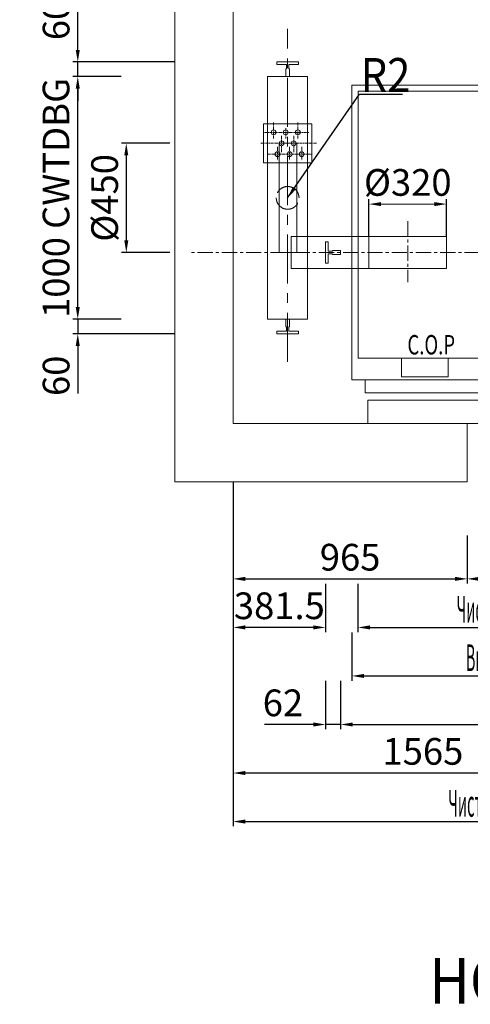
# Model space of a CAD drawing. Units: millimetres. Extents: x -30690 to 5482, y 3960 to 16943.
# Drawn here: x -25713 to -23855, y 10769 to 14826 of the extents above; entities that cross this region are included whole.
import ezdxf

# ---------------------------------------------------------------- set-up
doc = ezdxf.new("R2010")
doc.units = ezdxf.units.MM
doc.linetypes.add('CENTER', pattern=[2, 1.25, -0.25, 0.25, -0.25])
doc.linetypes.add('DASHED', pattern=[0.75, 0.5, -0.25])
for name, color, linetype in [('CEN', 1, 'CENTER'), ('dianhua', 5, 'CENTER'), ('LAYER1', 7, 'Continuous'), ('中分门机', 7, 'Continuous'), ('对重左置', 5, 'Continuous'), ('普通标注', 5, 'Continuous')]:
    doc.layers.add(name, color=color, linetype=linetype)
for name, color, linetype, lineweight in [('DRAWCENTER1', 5, 'CENTER', 20), ('DRAWDASH1', 5, 'DASHED', 20), ('DRAWDIM', 5, 'Continuous', 20), ('TKC', 7, 'Continuous', 70)]:
    doc.layers.add(name, color=color, linetype=linetype, lineweight=lineweight)
doc.styles.add('HZ', font='GBENOR.shx', dxfattribs={"width": 0.9, "bigfont": 'gbcbig.shx'})
doc.styles.add('工程字', font='gbenor.shx', dxfattribs={"bigfont": 'gbcbig.shx'})
doc.dimstyles.new('11.11标注', dxfattribs={"dimtxt": 110, "dimasz": 20, "dimexe": 19.65, "dimexo": 0.625, "dimgap": 20, "dimtad": 1, "dimdec": 1, "dimdsep": 46, "dimtxsty": '工程字', "dimcen": 0, "dimdle": 1.5, "dimclrd": 256, "dimclre": 256, "dimadec": 0, "dimazin": 0, "dimtfac": 1, "dimtdec": 1, "dimtmove": 0, "dimatfit": 3, "dimfxl": 1.25, "dimlwd": -1, "dimarcsym": 1})

# ---------------------------------------------------------------- blocks, each defined once
blk = doc.blocks.new('*D19')
at = {"layer": 'Defpoints', "color": 0}
for p in [(-25473.2, 14651.9), (-25073.2, 14651.9), (-25293.2, 14591.9)]:
    blk.add_point(p, dxfattribs=at)
at = {"layer": '对重左置'}
for p, q in [((-25473.2, 14701.9), (-25473.2, 14898.3)), ((-25473.2, 14591.9), (-25473.2, 14651.9)), ((-25473.2, 14541.9), (-25473.2, 14491.9))]:
    blk.add_line(p, q, dxfattribs=at)
at = {"layer": '对重左置', "lineweight": -2}
for p, q in [((-25073.8, 14651.9), (-25492.8, 14651.9)), ((-25293.8, 14591.9), (-25492.8, 14591.9))]:
    blk.add_line(p, q, dxfattribs=at)
at = {"layer": '对重左置'}
for points in [[(-25481.5, 14701.9), (-25464.8, 14701.9), (-25473.2, 14651.9)], [(-25481.5, 14541.9), (-25464.8, 14541.9), (-25473.2, 14591.9)]]:
    blk.add_solid(points, dxfattribs=at)
at = {"layer": '对重左置', "color": 0, "lineweight": 15, "insert": (-25548.2, 14825.1), "char_height": 110, "attachment_point": 5, "rotation": 90, "style": '工程字'}
blk.add_mtext('60', dxfattribs=at)
blk = doc.blocks.new('*D20')
at = {"layer": 'Defpoints', "color": 0}
for p in [(-25293.2, 13591.9), (-25473.2, 13531.9), (-25073.2, 13531.9)]:
    blk.add_point(p, dxfattribs=at)
at = {"layer": '对重左置'}
for p, q in [((-25473.2, 13641.9), (-25473.2, 13691.9)), ((-25473.2, 13591.9), (-25473.2, 13531.9)), ((-25473.2, 13481.9), (-25473.2, 13285.6))]:
    blk.add_line(p, q, dxfattribs=at)
at = {"layer": '对重左置', "lineweight": -2}
for p, q in [((-25293.8, 13591.9), (-25492.8, 13591.9)), ((-25073.8, 13531.9), (-25492.8, 13531.9))]:
    blk.add_line(p, q, dxfattribs=at)
at = {"layer": '对重左置'}
for points in [[(-25481.5, 13641.9), (-25464.8, 13641.9), (-25473.2, 13591.9)], [(-25481.5, 13481.9), (-25464.8, 13481.9), (-25473.2, 13531.9)]]:
    blk.add_solid(points, dxfattribs=at)
at = {"layer": '对重左置', "color": 0, "lineweight": 15, "insert": (-25548.2, 13358.7), "char_height": 110, "attachment_point": 5, "rotation": 90, "style": '工程字'}
blk.add_mtext('60', dxfattribs=at)
blk = doc.blocks.new('*D21')
at = {"layer": 'Defpoints', "color": 0}
for p in [(-25473.2, 14591.9), (-25293.2, 14591.9), (-25293.2, 13591.9)]:
    blk.add_point(p, dxfattribs=at)
at = {"layer": '对重左置', "lineweight": -2}
for p, q in [((-25293.8, 14591.9), (-25492.8, 14591.9)), ((-25293.8, 13591.9), (-25492.8, 13591.9))]:
    blk.add_line(p, q, dxfattribs=at)
at = {"layer": '对重左置'}
blk.add_line((-25473.2, 13641.9), (-25473.2, 14541.9), dxfattribs=at)
for points in [[(-25481.5, 14541.9), (-25464.8, 14541.9), (-25473.2, 14591.9)], [(-25481.5, 13641.9), (-25464.8, 13641.9), (-25473.2, 13591.9)]]:
    blk.add_solid(points, dxfattribs=at)
at = {"layer": '对重左置', "color": 0, "lineweight": 15, "insert": (-25548.5, 14091.9), "char_height": 110, "attachment_point": 5, "rotation": 90, "style": '工程字'}
blk.add_mtext('1000 CWTDBG', dxfattribs=at)
blk = doc.blocks.new('*D22')
at = {"layer": 'Defpoints', "color": 0}
for p in [(-25093.2, 14316.9), (-25273.2, 13866.9), (-25093.2, 13866.9)]:
    blk.add_point(p, dxfattribs=at)
at = {"layer": '对重左置', "lineweight": -2}
for p, q in [((-25093.8, 14316.9), (-25292.8, 14316.9)), ((-25093.8, 13866.9), (-25292.8, 13866.9))]:
    blk.add_line(p, q, dxfattribs=at)
at = {"layer": '对重左置'}
blk.add_line((-25273.2, 14266.9), (-25273.2, 13916.9), dxfattribs=at)
for points in [[(-25281.5, 14266.9), (-25264.8, 14266.9), (-25273.2, 14316.9)], [(-25281.5, 13916.9), (-25264.8, 13916.9), (-25273.2, 13866.9)]]:
    blk.add_solid(points, dxfattribs=at)
at = {"layer": '对重左置', "color": 0, "lineweight": 15, "insert": (-25348.2, 14091.9), "char_height": 110, "attachment_point": 5, "rotation": 90, "style": '工程字'}
blk.add_mtext('%%c450', dxfattribs=at)
blk = doc.blocks.new('*D23')
at = {"layer": 'Defpoints', "color": 0}
for p in [(-23953.1, 14066.3), (-24273.1, 13932.9), (-23953.1, 13932.9)]:
    blk.add_point(p, dxfattribs=at)
at = {"layer": 'DRAWDIM', "lineweight": -2}
for p, q in [((-24273.1, 13933.6), (-24273.1, 14086)), ((-23953.1, 13933.6), (-23953.1, 14086))]:
    blk.add_line(p, q, dxfattribs=at)
at = {"layer": 'DRAWDIM'}
blk.add_line((-24223.1, 14066.3), (-24003.1, 14066.3), dxfattribs=at)
for points in [[(-24223.1, 14074.6), (-24223.1, 14058), (-24273.1, 14066.3)], [(-24003.1, 14074.6), (-24003.1, 14058), (-23953.1, 14066.3)]]:
    blk.add_solid(points, dxfattribs=at)
at = {"layer": 'DRAWDIM', "color": 0, "lineweight": 15, "insert": (-24113.1, 14141.3), "char_height": 110, "attachment_point": 5, "style": '工程字'}
blk.add_mtext('%%c320', dxfattribs=at)
blk = doc.blocks.new('*D26')
at = {"layer": 'Defpoints', "color": 0, "lineweight": 5}
for p in [(-24833.2, 12921.9), (-23868.2, 12701.9), (-23868.2, 12521.9)]:
    blk.add_point(p, dxfattribs=at)
at = {"layer": '普通标注', "lineweight": -2}
for p, q in [((-24833.2, 12921.3), (-24833.2, 12502.3)), ((-23868.2, 12701.3), (-23868.2, 12502.3))]:
    blk.add_line(p, q, dxfattribs=at)
at = {"layer": '普通标注'}
blk.add_line((-24783.2, 12521.9), (-23918.2, 12521.9), dxfattribs=at)
at = {"layer": '普通标注', "lineweight": 5}
for points in [[(-24783.2, 12530.3), (-24783.2, 12513.6), (-24833.2, 12521.9)], [(-23918.2, 12530.3), (-23918.2, 12513.6), (-23868.2, 12521.9)]]:
    blk.add_solid(points, dxfattribs=at)
at = {"layer": '普通标注', "color": 0, "lineweight": 15, "insert": (-24350.7, 12596.9), "char_height": 110, "attachment_point": 5, "style": '工程字'}
blk.add_mtext('965', dxfattribs=at)
blk = doc.blocks.new('*D28')
at = {"layer": 'Defpoints', "color": 0, "lineweight": 5}
for p in [(-23868.2, 12701.9), (-22668.2, 12701.9), (-22668.2, 12521.9)]:
    blk.add_point(p, dxfattribs=at)
at = {"layer": '普通标注', "lineweight": -2}
for p, q in [((-23868.2, 12701.3), (-23868.2, 12502.3)), ((-22668.2, 12701.3), (-22668.2, 12502.3))]:
    blk.add_line(p, q, dxfattribs=at)
at = {"layer": '普通标注'}
blk.add_line((-23818.2, 12521.9), (-22718.2, 12521.9), dxfattribs=at)
at = {"layer": '普通标注', "lineweight": 5}
for points in [[(-23818.2, 12530.3), (-23818.2, 12513.6), (-23868.2, 12521.9)], [(-22718.2, 12530.3), (-22718.2, 12513.6), (-22668.2, 12521.9)]]:
    blk.add_solid(points, dxfattribs=at)
at = {"layer": '普通标注', "color": 0, "lineweight": 15, "insert": (-23268.2, 12596.9), "char_height": 110, "attachment_point": 5, "style": '工程字'}
blk.add_mtext('1200 ROP', dxfattribs=at)
blk = doc.blocks.new('*D29')
at = {"layer": 'Defpoints', "color": 0, "lineweight": 5}
for p in [(-24318.2, 12501.9), (-22218.2, 12501.9), (-22218.2, 12321.9)]:
    blk.add_point(p, dxfattribs=at)
at = {"layer": '普通标注', "lineweight": -2}
for p, q in [((-24318.2, 12501.3), (-24318.2, 12302.3)), ((-22218.2, 12501.3), (-22218.2, 12302.3))]:
    blk.add_line(p, q, dxfattribs=at)
at = {"layer": '普通标注'}
blk.add_line((-24268.2, 12321.9), (-22268.2, 12321.9), dxfattribs=at)
at = {"layer": '普通标注', "lineweight": 5}
for points in [[(-24268.2, 12330.3), (-24268.2, 12313.6), (-24318.2, 12321.9)], [(-22268.2, 12330.3), (-22268.2, 12313.6), (-22218.2, 12321.9)]]:
    blk.add_solid(points, dxfattribs=at)
at = {"layer": '普通标注', "color": 0, "lineweight": 15, "insert": (-23268.2, 12396.9), "char_height": 110, "attachment_point": 5, "style": 'HZ'}
blk.add_mtext('{\\Ftxt|c204;\\W0.4;Чистая\\F.\\fonts\\gbenor,.\\fonts\\gbcbig|c204; \\Ftxt|c204;ширина\\F.\\fonts\\gbenor,.\\fonts\\gbcbig|c204; \\Ftxt|c204;кабины}2100 CW', dxfattribs=at)
blk = doc.blocks.new('*D30')
at = {"layer": 'Defpoints', "color": 0, "lineweight": 5}
for p in [(-24343.2, 12301.9), (-22193.2, 12301.9), (-22193.2, 12121.9)]:
    blk.add_point(p, dxfattribs=at)
at = {"layer": '普通标注', "lineweight": -2}
for p, q in [((-24343.2, 12301.3), (-24343.2, 12102.3)), ((-22193.2, 12301.3), (-22193.2, 12102.3))]:
    blk.add_line(p, q, dxfattribs=at)
at = {"layer": '普通标注'}
blk.add_line((-24293.2, 12121.9), (-22243.2, 12121.9), dxfattribs=at)
at = {"layer": '普通标注', "lineweight": 5}
for points in [[(-24293.2, 12130.3), (-24293.2, 12113.6), (-24343.2, 12121.9)], [(-22243.2, 12130.3), (-22243.2, 12113.6), (-22193.2, 12121.9)]]:
    blk.add_solid(points, dxfattribs=at)
at = {"layer": '普通标注', "color": 0, "lineweight": 15, "insert": (-23268.2, 12196.9), "char_height": 110, "attachment_point": 5, "style": 'HZ'}
blk.add_mtext('{\\Ftxt|c204;\\W0.4;Внешняя\\F.\\fonts\\gbenor,.\\fonts\\gbcbig|c204; \\Ftxt|c204;ширина\\F.\\fonts\\gbenor,.\\fonts\\gbcbig|c204; \\Ftxt|c204;кабины}2150 A', dxfattribs=at)
blk = doc.blocks.new('*D31')
at = {"layer": 'Defpoints', "color": 0, "lineweight": 5}
for p in [(-24833.2, 12921.9), (-24451.7, 12501.9), (-24833.2, 12321.9)]:
    blk.add_point(p, dxfattribs=at)
at = {"layer": '普通标注', "lineweight": -2}
for p, q in [((-24833.2, 12921.3), (-24833.2, 12302.3)), ((-24451.7, 12501.3), (-24451.7, 12302.3))]:
    blk.add_line(p, q, dxfattribs=at)
at = {"layer": '普通标注'}
blk.add_line((-24501.7, 12321.9), (-24783.2, 12321.9), dxfattribs=at)
at = {"layer": '普通标注', "lineweight": 5}
for points in [[(-24783.2, 12330.3), (-24783.2, 12313.6), (-24833.2, 12321.9)], [(-24501.7, 12330.3), (-24501.7, 12313.6), (-24451.7, 12321.9)]]:
    blk.add_solid(points, dxfattribs=at)
at = {"layer": '普通标注', "color": 0, "lineweight": 15, "insert": (-24642.4, 12396.9), "char_height": 110, "attachment_point": 5, "style": '工程字'}
blk.add_mtext('381.5', dxfattribs=at)
blk = doc.blocks.new('*D35')
at = {"layer": 'Defpoints', "color": 0, "lineweight": 5}
for p in [(-24833.2, 12921.9), (-23268.2, 11901.9), (-24833.2, 11721.9)]:
    blk.add_point(p, dxfattribs=at)
at = {"layer": '普通标注', "lineweight": -2}
for p, q in [((-24833.2, 12921.3), (-24833.2, 11702.3)), ((-23268.2, 11901.3), (-23268.2, 11702.3))]:
    blk.add_line(p, q, dxfattribs=at)
at = {"layer": '普通标注'}
blk.add_line((-23318.2, 11721.9), (-24783.2, 11721.9), dxfattribs=at)
at = {"layer": '普通标注', "lineweight": 5}
for points in [[(-24783.2, 11730.3), (-24783.2, 11713.6), (-24833.2, 11721.9)], [(-23318.2, 11730.3), (-23318.2, 11713.6), (-23268.2, 11721.9)]]:
    blk.add_solid(points, dxfattribs=at)
at = {"layer": '普通标注', "color": 0, "lineweight": 15, "insert": (-24050.7, 11796.9), "char_height": 110, "attachment_point": 5, "style": '工程字'}
blk.add_mtext('1565', dxfattribs=at)
blk = doc.blocks.new('*D37')
at = {"layer": 'Defpoints', "color": 0, "lineweight": 5}
for p in [(-24833.2, 12921.9), (-21793.2, 12921.9), (-21793.2, 11521.9)]:
    blk.add_point(p, dxfattribs=at)
at = {"layer": '普通标注', "lineweight": -2}
for p, q in [((-24833.2, 12921.3), (-24833.2, 11502.3)), ((-21793.2, 12921.3), (-21793.2, 11502.3))]:
    blk.add_line(p, q, dxfattribs=at)
at = {"layer": '普通标注'}
blk.add_line((-24783.2, 11521.9), (-21843.2, 11521.9), dxfattribs=at)
at = {"layer": '普通标注', "lineweight": 5}
for points in [[(-24783.2, 11530.3), (-24783.2, 11513.6), (-24833.2, 11521.9)], [(-21843.2, 11530.3), (-21843.2, 11513.6), (-21793.2, 11521.9)]]:
    blk.add_solid(points, dxfattribs=at)
at = {"layer": '普通标注', "color": 0, "lineweight": 15, "insert": (-23313.2, 11596.9), "char_height": 110, "attachment_point": 5, "style": 'HZ'}
blk.add_mtext('{\\Ftxt|c204;\\W0.4;Чистая\\F.\\fonts\\gbenor,.\\fonts\\gbcbig|c204; \\Ftxt|c204;ширина\\F.\\fonts\\gbenor,.\\fonts\\gbcbig|c204; \\Ftxt|c204;шахты}3040 HW', dxfattribs=at)
blk = doc.blocks.new('*D49')
at = {"layer": 'Defpoints', "color": 0, "lineweight": 5}
for p in [(-24389.7, 12101.9), (-22146.7, 12101.9), (-22146.7, 11921.9)]:
    blk.add_point(p, dxfattribs=at)
at = {"layer": '普通标注', "lineweight": -2}
for p, q in [((-24389.7, 12101.3), (-24389.7, 11902.3)), ((-22146.7, 12101.3), (-22146.7, 11902.3))]:
    blk.add_line(p, q, dxfattribs=at)
at = {"layer": '普通标注'}
blk.add_line((-24339.7, 11921.9), (-22196.7, 11921.9), dxfattribs=at)
at = {"layer": '普通标注', "lineweight": 5}
for points in [[(-24339.7, 11930.3), (-24339.7, 11913.6), (-24389.7, 11921.9)], [(-22196.7, 11930.3), (-22196.7, 11913.6), (-22146.7, 11921.9)]]:
    blk.add_solid(points, dxfattribs=at)
at = {"layer": '普通标注', "color": 0, "lineweight": 15, "insert": (-23268.2, 11997.3), "char_height": 110, "attachment_point": 5, "style": '工程字'}
blk.add_mtext('2243 CARDBG', dxfattribs=at)
blk = doc.blocks.new('*D51')
at = {"layer": 'Defpoints', "color": 0, "lineweight": 5}
for p in [(-24451.7, 12101.9), (-24389.7, 12101.9), (-24451.7, 11921.9)]:
    blk.add_point(p, dxfattribs=at)
at = {"layer": '普通标注', "lineweight": -2}
for p, q in [((-24451.7, 12101.3), (-24451.7, 11902.3)), ((-24389.7, 12101.3), (-24389.7, 11902.3))]:
    blk.add_line(p, q, dxfattribs=at)
at = {"layer": '普通标注'}
for p, q in [((-24501.7, 11921.9), (-24703.5, 11921.9)), ((-24389.7, 11921.9), (-24451.7, 11921.9)), ((-24339.7, 11921.9), (-24289.7, 11921.9))]:
    blk.add_line(p, q, dxfattribs=at)
at = {"layer": '普通标注', "lineweight": 5}
for points in [[(-24501.7, 11930.3), (-24501.7, 11913.6), (-24451.7, 11921.9)], [(-24339.7, 11930.3), (-24339.7, 11913.6), (-24389.7, 11921.9)]]:
    blk.add_solid(points, dxfattribs=at)
at = {"layer": '普通标注', "color": 0, "lineweight": 15, "insert": (-24627.6, 11996.9), "char_height": 110, "attachment_point": 5, "style": '工程字'}
blk.add_mtext('62', dxfattribs=at)

msp = doc.modelspace()

# ---------------------------------------------------------------- linework, layer by layer
at = {"color": 4, "lineweight": 15}
msp.add_lwpolyline([(-24139.15, 13353.942), (-23947.15, 13353.942), (-23947.15, 13431.942), (-24139.15, 13431.942)], close=True, dxfattribs=at)
at = {"lineweight": 15}
for centre in [(-24666.15, 14361.942), (-24616.15, 14361.942), (-24566.15, 14361.942), (-24633.15, 14316.942), (-24583.15, 14316.942), (-24650.15, 14271.942), (-24600.15, 14271.942), (-24550.15, 14271.942)]:
    msp.add_circle(centre, 10, dxfattribs=at)
at = {"layer": 'CEN', "color": 7, "linetype": 'Continuous', "lineweight": 15}
msp.add_lwpolyline([(-24318.15, 13431.942), (-23768.15, 13431.942), (-23768.15, 13341.942), (-24343.15, 13341.942), (-24343.15, 14556.942), (-22193.15, 14556.942), (-22193.15, 13341.942), (-22768.15, 13341.942), (-22768.15, 13431.942), (-22218.15, 13431.942), (-22218.15, 14531.942), (-24318.15, 14531.942)], close=True, dxfattribs=at)
at = {"layer": 'dianhua', "lineweight": 15, "ltscale": 10}
for p, q in [((-24666.15, 14402.922), (-24666.15, 14336.945)), ((-24616.15, 14378.796), (-24616.15, 14336.945)), ((-24566.15, 14402.922), (-24566.15, 14336.945)), ((-24703.308, 14361.942), (-24520.864, 14361.942)), ((-24633.15, 14347.922), (-24633.15, 14280.86)), ((-24583.15, 14347.922), (-24583.15, 14280.86)), ((-24719.152, 14316.942), (-24489.508, 14316.942)), ((-24650.15, 14302.922), (-24650.15, 14246.945)), ((-24600.15, 14302.922), (-24600.15, 14246.945)), ((-24550.15, 14302.922), (-24550.15, 14246.945)), ((-24692.422, 14271.942), (-24507.538, 14271.942))]:
    msp.add_line(p, q, dxfattribs=at)
at = {"layer": 'DRAWCENTER1', "lineweight": 15, "ltscale": 161.25}
msp.add_line((-24608.15, 13416.901), (-24608.15, 14787.841), dxfattribs=at)
at = {"layer": 'DRAWCENTER1', "lineweight": 15, "ltscale": 50}
for p, q in [((-24113.147, 13995.533), (-24113.147, 13745.074)), ((-22016.701, 13866.942), (-25011.485, 13866.942))]:
    msp.add_line(p, q, dxfattribs=at)
at = {"layer": 'DRAWDASH1', "lineweight": 15, "ltscale": 250}
msp.add_lwpolyline([(-24655.025, 14091.942, 1), (-24561.275, 14091.942, 1), (-24655.025, 14091.942)], format="xyb", dxfattribs=at)
at = {"layer": 'DRAWDIM', "lineweight": 15}
for p, q in [((-24652.65, 14651.942), (-24563.65, 14651.942)), ((-24652.65, 14640.942), (-24652.65, 14651.942)), ((-24563.65, 14640.942), (-24563.65, 14651.942)), ((-24652.65, 14640.942), (-24613.15, 14640.942)), ((-24613.15, 14623.942), (-24616.15, 14623.942)), ((-24616.15, 14591.942), (-24616.15, 14623.942)), ((-24613.15, 14623.942), (-24613.15, 14640.942)), ((-24563.65, 14640.942), (-24603.15, 14640.942)), ((-24603.15, 14623.942), (-24603.15, 14640.942)), ((-24600.15, 14623.942), (-24603.15, 14623.942)), ((-24600.15, 14591.942), (-24600.15, 14623.942)), ((-24600.15, 14591.942), (-24616.15, 14591.942)), ((-24451.65, 13911.442), (-24451.65, 13822.442)), ((-24440.65, 13911.442), (-24451.65, 13911.442)), ((-24440.65, 13911.442), (-24440.65, 13871.942)), ((-24423.65, 13871.942), (-24440.65, 13871.942)), ((-24440.65, 13822.442), (-24440.65, 13861.942)), ((-24423.65, 13861.942), (-24440.65, 13861.942)), ((-24423.65, 13871.942), (-24423.65, 13874.942)), ((-24389.65, 13874.942), (-24423.65, 13874.942)), ((-24423.65, 13858.942), (-24423.65, 13861.942)), ((-24389.65, 13858.942), (-24423.65, 13858.942)), ((-24389.65, 13858.942), (-24389.65, 13874.942)), ((-24440.65, 13822.442), (-24451.65, 13822.442)), ((-24616.15, 13591.942), (-24616.15, 13559.942)), ((-24600.15, 13591.942), (-24616.15, 13591.942)), ((-24613.15, 13559.942), (-24616.15, 13559.942)), ((-24613.15, 13559.942), (-24613.15, 13542.942)), ((-24603.15, 13559.942), (-24603.15, 13542.942)), ((-24600.15, 13559.942), (-24603.15, 13559.942)), ((-24600.15, 13591.942), (-24600.15, 13559.942)), ((-24652.65, 13542.942), (-24613.15, 13542.942)), ((-24652.65, 13542.942), (-24652.65, 13531.942)), ((-24652.65, 13531.942), (-24563.65, 13531.942)), ((-24563.65, 13542.942), (-24603.15, 13542.942)), ((-24563.65, 13542.942), (-24563.65, 13531.942))]:
    msp.add_line(p, q, dxfattribs=at)
at = {"layer": 'LAYER1', "lineweight": 15}
msp.add_lwpolyline([(-21793.15, 14911.942), (-21793.15, 13161.942), (-22668.15, 13161.942), (-22668.15, 12921.942), (-21553.15, 12921.942), (-21553.15, 15151.942), (-25073.15, 15151.942), (-25073.15, 12921.942), (-23868.15, 12921.942), (-23868.15, 13161.942), (-24833.15, 13161.942), (-24833.15, 14911.942), (-21793.15, 14911.942)], dxfattribs=at)
for points in [[(-24690.65, 14591.942), (-24525.65, 14591.942), (-24525.65, 13591.942), (-24690.65, 13591.942)], [(-24508.15, 14236.942), (-24508.15, 14396.942), (-24708.15, 14396.942), (-24708.15, 14236.942)], [(-24570.538, 14316.942), (-24642.56, 14316.942), (-24642.56, 13866.942), (-24570.538, 13866.942)]]:
    msp.add_lwpolyline(points, close=True, dxfattribs=at)
at = {"layer": 'TKC', "lineweight": 15}
for points in [[(-24273.15, 13800.942), (-24593.15, 13800.942), (-24593.15, 13932.942), (-24273.15, 13932.942)], [(-23953.147, 13800.942), (-24273.147, 13800.942), (-24273.147, 13932.942), (-23953.147, 13932.942)]]:
    msp.add_lwpolyline(points, close=True, dxfattribs=at)
at = {"layer": '中分门机', "lineweight": 15}
for points in [[(-24288.15, 13287.942), (-24288.15, 13341.942), (-22248.15, 13341.942), (-22248.15, 13287.942), (-24288.15, 13287.942)], [(-24278.15, 13161.942), (-24278.15, 13257.942), (-22258.15, 13257.942), (-22258.15, 13161.942), (-24278.15, 13161.942)]]:
    msp.add_lwpolyline(points, dxfattribs=at)

# ---------------------------------------------------------------- texts
at = {"layer": 'DRAWDIM', "lineweight": 15, "style": 'HZ'}
for s, height, width, p in [('C.O.P', 80, 0.7, (-24114.433, 13446.712)), ('HOISTWAY PLAN', 187.5, 0.9, (-24024.514, 10772.205))]:
    msp.add_text(s, height=height, dxfattribs=dict(at, width=width)).set_placement(p)
at = {"layer": '对重左置', "lineweight": 15, "style": 'HZ', "width": 0.9}
msp.add_text('R2', height=140, dxfattribs=at).set_placement((-24306.896, 14528.18))

# ---------------------------------------------------------------- dimensions: what is measured, and where the dimension line sits
at = {"layer": 'DRAWDIM', "lineweight": 15}
dim = msp.add_linear_dim(base=(-23953.147, 14066.307), p1=(-24273.147, 13932.942), p2=(-23953.147, 13932.942), text='%%c<>', dimstyle='11.11标注', override={"dimasz": 50}, dxfattribs=at)
dim.commit()
dim.dimension.update_dxf_attribs({"geometry": '*D23', "text_midpoint": (-24113.147, 14066.307), "dimtype": 160})
at = {"layer": '对重左置', "lineweight": 15}
for base, p1, p2, picture, middle in [((-25473.15, 14651.942), (-25293.15, 14591.942), (-25073.15, 14651.942), '*D19', (-25473.15, 14825.137)), ((-25473.15, 13531.942), (-25293.15, 13591.942), (-25073.15, 13531.942), '*D20', (-25473.15, 13358.746))]:
    dim = msp.add_linear_dim(base=base, p1=p1, p2=p2, angle=90, dimstyle='11.11标注', override={"dimasz": 50}, dxfattribs=at)
    dim.commit()
    dim.dimension.update_dxf_attribs({"geometry": picture, "text_midpoint": middle, "dimtype": 160})
for base, p1, p2, text, override, picture, middle in [((-25473.15, 14591.942), (-25293.15, 13591.942), (-25293.15, 14591.942), '<> CWTDBG', {"dimasz": 50}, '*D21', (-25473.15, 14091.942)), ((-25273.15, 13866.942), (-25093.15, 14316.942), (-25093.15, 13866.942), '%%c<>', {"dimtxt": 110, "dimasz": 50}, '*D22', (-25273.15, 14091.942))]:
    dim = msp.add_linear_dim(base=base, p1=p1, p2=p2, angle=90, text=text, dimstyle='11.11标注', override=override, dxfattribs=at)
    dim.commit()
    dim.dimension.update_dxf_attribs({"geometry": picture, "text_midpoint": middle, "dimtype": 160})
at = {"layer": '普通标注', "lineweight": 15}
for base, p1, p2, picture, middle in [((-23868.15, 12521.942), (-24833.15, 12921.942), (-23868.15, 12701.942), '*D26', (-24350.65, 12521.942)), ((-24833.15, 12321.942), (-24451.65, 12501.942), (-24833.15, 12921.942), '*D31', (-24642.4, 12321.942)), ((-24833.15, 11721.942), (-23268.15, 11901.942), (-24833.15, 12921.942), '*D35', (-24050.65, 11721.942)), ((-24451.65, 11921.942), (-24389.65, 12101.942), (-24451.65, 12101.942), '*D51', (-24627.562, 11921.942))]:
    dim = msp.add_linear_dim(base=base, p1=p1, p2=p2, dimstyle='11.11标注', override={"dimasz": 50}, dxfattribs=at)
    dim.commit()
    dim.dimension.update_dxf_attribs({"geometry": picture, "text_midpoint": middle, "dimtype": 160})
for base, p1, p2, text, override, picture, middle in [((-21793.15, 11521.942), (-24833.15, 12921.942), (-21793.15, 12921.942), '{\\Ftxt|c204;\\W0.4;Чистая\\F.\\fonts\\gbenor,.\\fonts\\gbcbig|c204; \\Ftxt|c204;ширина\\F.\\fonts\\gbenor,.\\fonts\\gbcbig|c204; \\Ftxt|c204;шахты}<> HW', {"dimasz": 50, "dimtxsty": 'HZ'}, '*D37', (-23313.15, 11521.942)), ((-22218.15, 12321.942), (-24318.15, 12501.942), (-22218.15, 12501.942), '{\\Ftxt|c204;\\W0.4;Чистая\\F.\\fonts\\gbenor,.\\fonts\\gbcbig|c204; \\Ftxt|c204;ширина\\F.\\fonts\\gbenor,.\\fonts\\gbcbig|c204; \\Ftxt|c204;кабины}<> CW', {"dimasz": 50, "dimtxsty": 'HZ'}, '*D29', (-23268.15, 12321.942)), ((-22668.15, 12521.942), (-23868.15, 12701.942), (-22668.15, 12701.942), '<> ROP', {"dimasz": 50}, '*D28', (-23268.15, 12521.942)), ((-22193.15, 12121.942), (-24343.15, 12301.942), (-22193.15, 12301.942), '{\\Ftxt|c204;\\W0.4;Внешняя\\F.\\fonts\\gbenor,.\\fonts\\gbcbig|c204; \\Ftxt|c204;ширина\\F.\\fonts\\gbenor,.\\fonts\\gbcbig|c204; \\Ftxt|c204;кабины}<> A', {"dimasz": 50, "dimtxsty": 'HZ'}, '*D30', (-23268.15, 12121.942)), ((-22146.65, 11921.942), (-24389.65, 12101.942), (-22146.65, 12101.942), '<> CARDBG', {"dimasz": 50}, '*D49', (-23268.15, 11921.942))]:
    dim = msp.add_linear_dim(base=base, p1=p1, p2=p2, text=text, dimstyle='11.11标注', override=override, dxfattribs=at)
    dim.commit()
    dim.dimension.update_dxf_attribs({"geometry": picture, "text_midpoint": middle, "dimtype": 160})

# ---------------------------------------------------------------- leaders
at = {"layer": '对重左置', "lineweight": 15}
msp.add_leader([(-24608.15, 14091.942), (-24311.786, 14519.459), (-24134.938, 14519.459)], dimstyle='11.11标注', override={"dimasz": 50}, dxfattribs=at)

doc.saveas('drawing.dxf')
